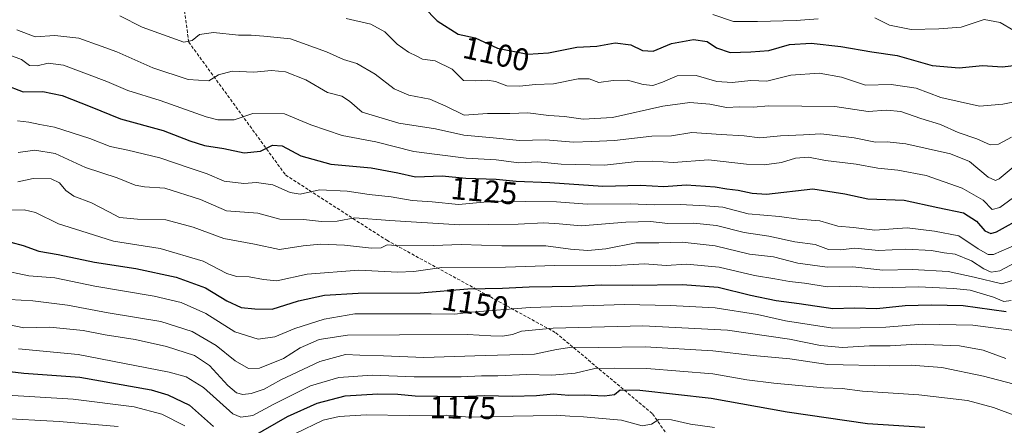
# Model space of a CAD drawing. Units: metres. Extents: x 675259 to 678570, y 4746859 to 4749258.
# Drawn here: x 675653 to 675966, y 4748754 to 4748883 of the extents above; entities that cross this region are included whole.
import ezdxf
from ezdxf.enums import TextEntityAlignment as Align

# ---------------------------------------------------------------- set-up
doc = ezdxf.new("R2010")
doc.units = ezdxf.units.M
doc.header["$MEASUREMENT"] = 0
doc.linetypes.add('TRAZOSX2', pattern=[1.5, 1, -0.5])
for name, color, linetype, lineweight in [('Curva de nivel maestra', 36, 'Continuous', 30), ('Curva de nivel normal', 36, 'Continuous', 0), ('Rótulo de curva de nivel directora', 19, 'Continuous', 0), ('Senda', 19, 'TRAZOSX2', 0)]:
    doc.layers.add(name, color=color, linetype=linetype, lineweight=lineweight)
doc.styles.add('Arial', font='txt', dxfattribs={"height": 0.2})

msp = doc.modelspace()

# ---------------------------------------------------------------- linework, layer by layer
at = {"layer": 'Curva de nivel maestra', "color": 36, "linetype": 'Continuous', "lineweight": 30}
for points in [[(675781.8, 4748886.91, 1100), (675786.02, 4748882.65, 1100), (675792.69, 4748878.4, 1100), (675798.15, 4748877.2, 1100), (675805.15, 4748873.98, 1100), (675814.82, 4748872.07, 1100), (675821.36, 4748872.44, 1100), (675830.42, 4748874.26, 1100), (675836.77, 4748874.55, 1100), (675842.56, 4748875.66, 1100), (675847.6, 4748875.04, 1100), (675851.32, 4748873.22, 1100), (675854.7, 4748873.03, 1100), (675860.48, 4748875.41, 1100), (675867.48, 4748876.71, 1100), (675871.87, 4748876.02, 1100), (675874.82, 4748874.05, 1100), (675879.19, 4748872.54, 1100), (675885.71, 4748872.77, 1100), (675891.46, 4748873.15, 1100), (675898.03, 4748875.15, 1100), (675904.93, 4748875.56, 1100), (675914.31, 4748874.48, 1100), (675924.17, 4748872.8, 1100), (675932.16, 4748871.61, 1100), (675943.37, 4748868.48, 1100), (675951.94, 4748867.72, 1100), (675959.36, 4748868.48, 1100), (675965.7, 4748868, 1100), (675970.13, 4748868.5, 1100)], [(675648.45, 4748862.43, 1125), (675654.5, 4748860.06, 1125), (675660.75, 4748860.17, 1125), (675666.86, 4748858.91, 1125), (675675.76, 4748855.4, 1125), (675685.4, 4748851.46, 1125), (675698.96, 4748847.79, 1125), (675707.44, 4748844.46, 1125), (675712.09, 4748843.03, 1125), (675718.18, 4748842.06, 1125), (675724.65, 4748840.72, 1125), (675729.9, 4748841.18, 1125), (675733.64, 4748843.13, 1125), (675736.78, 4748842.94, 1125), (675742.67, 4748839.74, 1125), (675752.19, 4748837.04, 1125), (675765, 4748835.96, 1125), (675773.49, 4748834.34, 1125), (675779.18, 4748833.07, 1125), (675787.62, 4748833.36, 1125), (675795.18, 4748832.68, 1125), (675804.82, 4748832.33, 1125), (675811.15, 4748831.66, 1125), (675821.8, 4748831.27, 1125), (675838.62, 4748830.07, 1125), (675850.59, 4748830.37, 1125), (675858.01, 4748830.04, 1125), (675865.15, 4748830.52, 1125), (675874.4, 4748829.9, 1125), (675878.09, 4748829.25, 1125), (675881.72, 4748828.84, 1125), (675886.1, 4748827.88, 1125), (675890.69, 4748827.58, 1125), (675905.46, 4748829.22, 1125), (675915.56, 4748827.64, 1125), (675922.89, 4748826.05, 1125), (675934.4, 4748825.64, 1125), (675945.14, 4748823.32, 1125), (675953.26, 4748821.66, 1125), (675957.44, 4748818.95, 1125), (675960.04, 4748815.88, 1125), (675961.95, 4748815.05, 1125), (675963.77, 4748815.61, 1125), (675972.53, 4748820.5, 1125)], [(675650.5, 4748812.31, 1150), (675654.41, 4748811.3, 1150), (675659.46, 4748809.45, 1150), (675665.56, 4748808.37, 1150), (675677.1, 4748805.92, 1150), (675690.26, 4748803.98, 1150), (675703.03, 4748801.24, 1150), (675712.37, 4748797.81, 1150), (675719.21, 4748793.65, 1150), (675723.78, 4748791.55, 1150), (675728.07, 4748791.18, 1150), (675733.56, 4748791.06, 1150), (675741.96, 4748793.64, 1150), (675750.25, 4748795.53, 1150), (675760.88, 4748796.11, 1150), (675780.6, 4748796.23, 1150), (675795.82, 4748797.54, 1150), (675806.82, 4748797.68, 1150), (675815.24, 4748798.13, 1150), (675829.84, 4748798.38, 1150), (675838.1, 4748798.8, 1150), (675847.97, 4748798.66, 1150), (675863.96, 4748798.9, 1150), (675875.34, 4748798.06, 1150), (675885.63, 4748795.45, 1150), (675893.75, 4748793.81, 1150), (675901.08, 4748792.88, 1150), (675911.8, 4748791.26, 1150), (675918.65, 4748791.45, 1150), (675925.76, 4748791.22, 1150), (675934.78, 4748792.24, 1150), (675943.01, 4748792.37, 1150), (675953.23, 4748792.23, 1150), (675966.8, 4748790.28, 1150)], [(675644.74, 4748771.84, 1175), (675654.62, 4748770.72, 1175), (675672.42, 4748769.46, 1175), (675695.17, 4748765.38, 1175), (675700.42, 4748763.87, 1175), (675707.34, 4748760.51, 1175), (675714.92, 4748753.74, 1175)], [(675727.2, 4748750.5, 1175), (675738.42, 4748756.91, 1175), (675747.91, 4748761.22, 1175), (675756.81, 4748763.51, 1175), (675767.16, 4748764.16, 1175), (675773.49, 4748764.03, 1175), (675779.08, 4748763.52, 1175), (675793.22, 4748763.31, 1175), (675801.18, 4748763.57, 1175), (675809.84, 4748763.39, 1175), (675817.62, 4748763.66, 1175), (675823.01, 4748764.12, 1175), (675827.91, 4748763.76, 1175), (675832.81, 4748763.83, 1175), (675839.2, 4748763.54, 1175), (675842.33, 4748763.92, 1175), (675844.2, 4748765.38, 1175), (675850.48, 4748765.32, 1175), (675873.14, 4748762.79, 1175), (675897.22, 4748758.38, 1175), (675922.8, 4748754.72, 1175), (675941.02, 4748753.54, 1175)]]:
    msp.add_polyline3d(points, dxfattribs=at)
at = {"layer": 'Curva de nivel normal', "color": 36, "linetype": 'Continuous', "lineweight": 0}
for points in [[(675685.12, 4748884.21, 1110), (675692.32, 4748880.56, 1110), (675705.49, 4748875.81, 1110), (675708.16, 4748876.37, 1110), (675710.44, 4748878.25, 1110), (675714.96, 4748878.9, 1110), (675722.88, 4748878.05, 1110), (675726.89, 4748878.02, 1110), (675730.96, 4748877.79, 1110), (675739.4, 4748876.85, 1110), (675750.89, 4748872.73, 1110), (675756.25, 4748870.3, 1110), (675760.49, 4748869.04, 1110), (675766.29, 4748865.66, 1110), (675772.35, 4748861.07, 1110), (675777, 4748858.96, 1110), (675783.71, 4748857.7, 1110), (675788.8, 4748855.56, 1110), (675794.56, 4748852.64, 1110), (675802.06, 4748853.16, 1110), (675809.08, 4748853.19, 1110), (675814.84, 4748853.38, 1110), (675821.52, 4748852.53, 1110), (675826.48, 4748852.28, 1110), (675832.38, 4748851.36, 1110), (675841.74, 4748851.91, 1110), (675857.71, 4748855.56, 1110), (675866.27, 4748856.64, 1110), (675872.64, 4748856.14, 1110), (675877.93, 4748855.12, 1110), (675882.14, 4748855.34, 1110), (675886.47, 4748855.21, 1110), (675891.47, 4748855.67, 1110), (675912.39, 4748855.39, 1110), (675922.97, 4748853.82, 1110), (675928.79, 4748854.24, 1110), (675933.38, 4748853.83, 1110), (675939.78, 4748851.62, 1110), (675945.98, 4748849.67, 1110), (675951.62, 4748847.13, 1110), (675957.54, 4748845.19, 1110), (675961.76, 4748843.24, 1110), (675964.46, 4748843.48, 1110), (675968.59, 4748845.69, 1110)], [(675873.66, 4748884.63, 1095), (675880.25, 4748882.4, 1095), (675887.83, 4748882.41, 1095), (675900.14, 4748882.72, 1095), (675907.14, 4748883.21, 1095)], [(675757.15, 4748883.34, 1105), (675764.99, 4748881.61, 1105), (675769.34, 4748879.13, 1105), (675773.29, 4748875.23, 1105), (675776.87, 4748872.64, 1105), (675779.59, 4748871.36, 1105), (675781.33, 4748870.43, 1105), (675785.37, 4748869.92, 1105), (675790.83, 4748867.25, 1105), (675794.39, 4748863.68, 1105), (675798.27, 4748863.56, 1105), (675801.96, 4748863.75, 1105), (675804.53, 4748863.38, 1105), (675808.2, 4748862.01, 1105), (675812.33, 4748861.82, 1105), (675817.16, 4748862.35, 1105), (675822.99, 4748862.57, 1105), (675830.82, 4748864.24, 1105), (675834.3, 4748864.22, 1105), (675837.41, 4748863.05, 1105), (675841.96, 4748863.69, 1105), (675846.48, 4748863.81, 1105), (675851.54, 4748862.42, 1105), (675854.56, 4748862.08, 1105), (675857.64, 4748863.09, 1105), (675862.34, 4748865.16, 1105), (675868.36, 4748865.24, 1105), (675874.86, 4748863.33, 1105), (675879.81, 4748863.01, 1105), (675885.67, 4748863.64, 1105), (675890.81, 4748863.42, 1105), (675898.47, 4748865.32, 1105), (675907.47, 4748865.99, 1105), (675914.47, 4748864.74, 1105), (675922.14, 4748862.15, 1105), (675930.31, 4748862.42, 1105), (675938.22, 4748861.24, 1105), (675946.14, 4748858.27, 1105), (675958.38, 4748855.47, 1105), (675965.81, 4748856.12, 1105), (675971.48, 4748857.32, 1105)], [(675925.11, 4748883.56, 1095), (675929.75, 4748881.19, 1095), (675936.69, 4748879.9, 1095), (675945.47, 4748880.13, 1095), (675952.54, 4748880.59, 1095), (675959.86, 4748883.02, 1095), (675964.99, 4748882.12, 1095), (675969.28, 4748879.52, 1095)], [(675652.49, 4748879.76, 1115), (675658.26, 4748877.56, 1115), (675664.5, 4748877.99, 1115), (675672.17, 4748877.14, 1115), (675679.2, 4748874.56, 1115), (675684.23, 4748872.72, 1115), (675695.64, 4748867.73, 1115), (675706.92, 4748863.94, 1115), (675713.46, 4748863.57, 1115), (675716.56, 4748865.42, 1115), (675720.84, 4748866.61, 1115), (675727.75, 4748866.31, 1115), (675733.37, 4748866.86, 1115), (675737.87, 4748866.42, 1115), (675744.27, 4748863.85, 1115), (675751.13, 4748859.9, 1115), (675755.74, 4748858.71, 1115), (675758.18, 4748857.14, 1115), (675762.17, 4748853.56, 1115), (675773.85, 4748850.11, 1115), (675785.49, 4748848.32, 1115), (675794.48, 4748846.3, 1115), (675803.82, 4748845.47, 1115), (675812.15, 4748844.66, 1115), (675820.5, 4748844.83, 1115), (675829.36, 4748844.08, 1115), (675835.16, 4748844.27, 1115), (675842.37, 4748844.62, 1115), (675854.26, 4748845.94, 1115), (675860.52, 4748846.1, 1115), (675867, 4748847.12, 1115), (675876.32, 4748846.54, 1115), (675883.6, 4748846.06, 1115), (675888.6, 4748845.44, 1115), (675895.09, 4748846.11, 1115), (675902.41, 4748846.44, 1115), (675907.93, 4748846.76, 1115), (675912.5, 4748846.19, 1115), (675918.59, 4748845.45, 1115), (675925.28, 4748844.06, 1115), (675928.99, 4748844.23, 1115), (675934.95, 4748843.58, 1115), (675949.2, 4748840.35, 1115), (675955.15, 4748837.92, 1115), (675961.1, 4748832.94, 1115), (675963.5, 4748831.88, 1115), (675964.66, 4748832.46, 1115), (675969.76, 4748836.72, 1115)], [(675650.18, 4748871.75, 1120), (675653.94, 4748870.3, 1120), (675656.5, 4748868.41, 1120), (675658.86, 4748868.28, 1120), (675662.44, 4748869.17, 1120), (675667.3, 4748868.52, 1120), (675681.08, 4748863.31, 1120), (675687.7, 4748860.46, 1120), (675698.01, 4748857.33, 1120), (675712.59, 4748852.1, 1120), (675716.34, 4748851.2, 1120), (675721.49, 4748851.18, 1120), (675727.49, 4748853.17, 1120), (675737.49, 4748853.04, 1120), (675745.83, 4748849.58, 1120), (675755.83, 4748846.23, 1120), (675766.49, 4748844.14, 1120), (675778.65, 4748841.09, 1120), (675785.98, 4748840.21, 1120), (675795.2, 4748838.97, 1120), (675804.72, 4748838.42, 1120), (675812, 4748837.56, 1120), (675818.05, 4748837.81, 1120), (675825.42, 4748837.08, 1120), (675839.17, 4748836.75, 1120), (675849.63, 4748837.97, 1120), (675854.6, 4748838.08, 1120), (675861.09, 4748837.58, 1120), (675872.25, 4748838.45, 1120), (675884.28, 4748837.13, 1120), (675889.9, 4748836.86, 1120), (675895.48, 4748837.6, 1120), (675899.87, 4748838.98, 1120), (675904.08, 4748839.31, 1120), (675909.47, 4748838.3, 1120), (675919.14, 4748837.12, 1120), (675926.11, 4748835.81, 1120), (675932.42, 4748835.2, 1120), (675941.4, 4748833.45, 1120), (675952.88, 4748829.43, 1120), (675959.57, 4748825.64, 1120), (675962.4, 4748822.68, 1120), (675964.85, 4748823.3, 1120), (675970.37, 4748827.36, 1120)], [(675652.64, 4748850.9, 1130), (675656.27, 4748850.4, 1130), (675659.74, 4748849.67, 1130), (675664.45, 4748848.87, 1130), (675675.66, 4748845.2, 1130), (675682.1, 4748842.66, 1130), (675687.74, 4748841.58, 1130), (675697.86, 4748839.13, 1130), (675707.17, 4748835.89, 1130), (675712.94, 4748834.03, 1130), (675718.3, 4748831.73, 1130), (675724.57, 4748830.96, 1130), (675728.62, 4748831.22, 1130), (675733.84, 4748830.56, 1130), (675739.28, 4748828.04, 1130), (675742.51, 4748827.6, 1130), (675748.67, 4748828.93, 1130), (675757.47, 4748828.52, 1130), (675764.38, 4748827.43, 1130), (675771.38, 4748826.7, 1130), (675778.04, 4748825.54, 1130), (675784.48, 4748825.13, 1130), (675792.85, 4748824.33, 1130), (675804.2, 4748825.32, 1130), (675823.95, 4748825.13, 1130), (675833.66, 4748824.38, 1130), (675847.35, 4748824.53, 1130), (675855.12, 4748824.22, 1130), (675863.2, 4748824.32, 1130), (675871.3, 4748823.88, 1130), (675876.81, 4748823.42, 1130), (675884.81, 4748821.3, 1130), (675894.81, 4748820.48, 1130), (675900.81, 4748819.59, 1130), (675907.68, 4748819.13, 1130), (675913.31, 4748817.41, 1130), (675918.35, 4748816.99, 1130), (675925.14, 4748816.18, 1130), (675935.44, 4748816.92, 1130), (675944.03, 4748815.78, 1130), (675951.82, 4748814.38, 1130), (675957.99, 4748810.17, 1130), (675961.09, 4748808.42, 1130), (675962.84, 4748808.43, 1130), (675970.13, 4748811.55, 1130)], [(675652.84, 4748840.8, 1135), (675658.12, 4748841.5, 1135), (675664.66, 4748840.46, 1135), (675674.29, 4748836.04, 1135), (675684.28, 4748832.7, 1135), (675690.02, 4748830.44, 1135), (675692.98, 4748829.87, 1135), (675699.51, 4748829.47, 1135), (675710.81, 4748825.84, 1135), (675719.08, 4748822.32, 1135), (675729.03, 4748821.55, 1135), (675736.05, 4748819.64, 1135), (675743.57, 4748819.55, 1135), (675749.25, 4748818.91, 1135), (675754.19, 4748819, 1135), (675759.85, 4748820.08, 1135), (675770.98, 4748819.24, 1135), (675793.07, 4748817.86, 1135), (675811.8, 4748818, 1135), (675819.94, 4748818.48, 1135), (675824.84, 4748818.12, 1135), (675831.8, 4748817.48, 1135), (675846.03, 4748818.69, 1135), (675853.87, 4748818.85, 1135), (675859.38, 4748818.2, 1135), (675867.53, 4748818.33, 1135), (675874.81, 4748817.65, 1135), (675883.63, 4748815.41, 1135), (675891.43, 4748814.18, 1135), (675899.69, 4748812.45, 1135), (675906.1, 4748811.58, 1135), (675910.39, 4748809.99, 1135), (675914.19, 4748809.83, 1135), (675918.81, 4748810.45, 1135), (675926.28, 4748809.72, 1135), (675935.01, 4748810.08, 1135), (675943.12, 4748809.62, 1135), (675947.2, 4748808.89, 1135), (675950.65, 4748808.5, 1135), (675955.8, 4748806.39, 1135), (675959.8, 4748803.81, 1135), (675962.13, 4748802.76, 1135), (675964.8, 4748803.22, 1135), (675969.82, 4748805.89, 1135)], [(675652.71, 4748831.5, 1140), (675657.67, 4748832.51, 1140), (675663.34, 4748832.39, 1140), (675666, 4748831.2, 1140), (675668.06, 4748828.68, 1140), (675670.55, 4748826.98, 1140), (675676.12, 4748824.77, 1140), (675681.67, 4748821.98, 1140), (675685.06, 4748820.14, 1140), (675690.76, 4748819.57, 1140), (675699.78, 4748819.44, 1140), (675708.43, 4748817.11, 1140), (675718.21, 4748813.44, 1140), (675728.02, 4748811.65, 1140), (675735.87, 4748809.97, 1140), (675743.44, 4748811.2, 1140), (675748.95, 4748811.72, 1140), (675756.62, 4748811.39, 1140), (675765.19, 4748810.42, 1140), (675768.25, 4748810.55, 1140), (675770.16, 4748811.44, 1140), (675774.16, 4748811.14, 1140), (675784.86, 4748811.26, 1140), (675793.67, 4748811.6, 1140), (675806.53, 4748811.17, 1140), (675820.54, 4748811.16, 1140), (675828.37, 4748810.12, 1140), (675833.9, 4748809.62, 1140), (675839.61, 4748810.24, 1140), (675849.22, 4748812.1, 1140), (675856.48, 4748812.11, 1140), (675863.9, 4748812.34, 1140), (675874.32, 4748811.13, 1140), (675885.25, 4748808.47, 1140), (675892.9, 4748807.69, 1140), (675900.65, 4748805.67, 1140), (675909.96, 4748804.4, 1140), (675918.09, 4748804.43, 1140), (675927.7, 4748803.41, 1140), (675937.05, 4748803.68, 1140), (675948.43, 4748802.97, 1140), (675956.64, 4748801.16, 1140), (675965.44, 4748799.11, 1140), (675971.76, 4748801.08, 1140)], [(675650.23, 4748822.52, 1145), (675654.82, 4748822.62, 1145), (675658.33, 4748821.75, 1145), (675665.63, 4748818.19, 1145), (675672.83, 4748815.89, 1145), (675683.17, 4748812.62, 1145), (675697.95, 4748810.34, 1145), (675711.64, 4748806.31, 1145), (675719.22, 4748802.4, 1145), (675722.27, 4748801.39, 1145), (675726.27, 4748801.33, 1145), (675730.81, 4748800.51, 1145), (675735.12, 4748799.99, 1145), (675744.71, 4748802.13, 1145), (675761.12, 4748803.4, 1145), (675773.44, 4748802.79, 1145), (675778.64, 4748803.05, 1145), (675787.48, 4748804.25, 1145), (675807.75, 4748804.42, 1145), (675823.38, 4748804.92, 1145), (675841.04, 4748804.83, 1145), (675851.94, 4748805.39, 1145), (675858.75, 4748804.86, 1145), (675865.22, 4748805.34, 1145), (675875.64, 4748804.36, 1145), (675886.88, 4748801.71, 1145), (675893.29, 4748800.68, 1145), (675898.01, 4748799.8, 1145), (675902.81, 4748799.25, 1145), (675910.02, 4748798.15, 1145), (675917.53, 4748798.32, 1145), (675926.63, 4748797.76, 1145), (675939.01, 4748798.13, 1145), (675950.09, 4748797.55, 1145), (675955.41, 4748797.05, 1145), (675962.8, 4748794.86, 1145), (675966.13, 4748793.46, 1145), (675968.46, 4748793.76, 1145)], [(675647.21, 4748803.56, 1155), (675656.27, 4748801.63, 1155), (675664.54, 4748800.97, 1155), (675677.22, 4748798.32, 1155), (675696.06, 4748795.15, 1155), (675704.68, 4748793.2, 1155), (675712.49, 4748789.65, 1155), (675721.74, 4748783.82, 1155), (675729.14, 4748781.52, 1155), (675734.4, 4748782.3, 1155), (675740.83, 4748784.92, 1155), (675750.16, 4748787.84, 1155), (675759.83, 4748789.52, 1155), (675784.08, 4748789.52, 1155), (675791.65, 4748789.44, 1155), (675796.88, 4748790.12, 1155), (675815.62, 4748791.52, 1155), (675845.7, 4748792.48, 1155), (675860.06, 4748792.18, 1155), (675874.36, 4748791.48, 1155), (675887.83, 4748789.29, 1155), (675896.73, 4748787.31, 1155), (675911.81, 4748785.05, 1155), (675920.47, 4748785.07, 1155), (675928.63, 4748785.32, 1155), (675940.26, 4748786.3, 1155), (675956.23, 4748786, 1155), (675969.28, 4748784.22, 1155)], [(675646.27, 4748794.36, 1160), (675657.53, 4748793.66, 1160), (675668.5, 4748792.31, 1160), (675681.5, 4748789.88, 1160), (675698.16, 4748787.15, 1160), (675708.16, 4748783.95, 1160), (675715.83, 4748779.52, 1160), (675721.87, 4748774.64, 1160), (675726.01, 4748772.2, 1160), (675729.58, 4748772.32, 1160), (675737.17, 4748775.4, 1160), (675742.49, 4748778.78, 1160), (675748.49, 4748781.4, 1160), (675757.49, 4748782.83, 1160), (675774.1, 4748782.84, 1160), (675795.71, 4748783, 1160), (675803.08, 4748782.53, 1160), (675806.77, 4748782.44, 1160), (675809.94, 4748783.04, 1160), (675812.82, 4748784.04, 1160), (675822.92, 4748785, 1160), (675851.43, 4748785.77, 1160), (675878.32, 4748784.4, 1160), (675897.99, 4748781.53, 1160), (675907.81, 4748779.45, 1160), (675914.81, 4748778.85, 1160), (675923.4, 4748779.36, 1160), (675929.94, 4748779.4, 1160), (675938.47, 4748779.91, 1160), (675952.04, 4748779.44, 1160), (675959.56, 4748778.02, 1160), (675966.74, 4748775.32, 1160)], [(675641.3, 4748787.83, 1165), (675654.64, 4748785.11, 1165), (675662.95, 4748785.36, 1165), (675673.51, 4748784.31, 1165), (675680.5, 4748782.92, 1165), (675690.02, 4748781.44, 1165), (675700.01, 4748779.2, 1165), (675708.9, 4748776.34, 1165), (675713.64, 4748773.11, 1165), (675719.47, 4748766.84, 1165), (675722.21, 4748764.49, 1165), (675724.22, 4748763.97, 1165), (675726.92, 4748764.21, 1165), (675730.99, 4748765.66, 1165), (675736.35, 4748768.6, 1165), (675748.72, 4748774.46, 1165), (675756.85, 4748776.61, 1165), (675761.46, 4748776.4, 1165), (675768.93, 4748776.26, 1165), (675781.82, 4748775.64, 1165), (675801.28, 4748776.36, 1165), (675817, 4748776.78, 1165), (675823.95, 4748778.24, 1165), (675828.82, 4748778.96, 1165), (675837.15, 4748778.9, 1165), (675852.17, 4748779.07, 1165), (675873.58, 4748777.77, 1165), (675886.5, 4748776.3, 1165), (675898.14, 4748775.25, 1165), (675910.14, 4748773.5, 1165), (675929.81, 4748773.05, 1165), (675936.7, 4748773.3, 1165), (675946.38, 4748772.54, 1165), (675959.69, 4748769.73, 1165), (675971.38, 4748766.66, 1165)], [(675653.02, 4748778.45, 1170), (675671.93, 4748776.59, 1170), (675700.9, 4748771.04, 1170), (675706.26, 4748769.57, 1170), (675711.72, 4748766.15, 1170), (675721.09, 4748757.82, 1170), (675723.63, 4748756.7, 1170), (675727.41, 4748757.25, 1170), (675733.88, 4748760.8, 1170), (675745.77, 4748766.66, 1170), (675754.72, 4748769.34, 1170), (675765.34, 4748770.12, 1170), (675778.72, 4748769.5, 1170), (675793.66, 4748769.52, 1170), (675800.12, 4748769.89, 1170), (675805.28, 4748769.81, 1170), (675814.48, 4748770.26, 1170), (675822.49, 4748770.07, 1170), (675829.86, 4748770.68, 1170), (675836.15, 4748772.14, 1170), (675842.31, 4748772.26, 1170), (675852.61, 4748772.14, 1170), (675873.68, 4748770.47, 1170), (675884.47, 4748768.6, 1170), (675893.01, 4748767.49, 1170), (675908.89, 4748766.1, 1170), (675914.73, 4748765.79, 1170), (675921.2, 4748765.04, 1170), (675939.14, 4748763.82, 1170), (675954.55, 4748762.07, 1170), (675962.81, 4748759.84, 1170), (675969.88, 4748757.13, 1170)], [(675647.71, 4748763.86, 1180), (675670.32, 4748762.45, 1180), (675689.7, 4748759.98, 1180), (675698.49, 4748757.72, 1180), (675705.87, 4748753.95, 1180)], [(675646.36, 4748756.37, 1185), (675665.86, 4748755.35, 1185), (675684.6, 4748753.76, 1185)], [(675741.02, 4748751.59, 1180), (675749.82, 4748755.81, 1180), (675754.84, 4748756.93, 1180), (675763.45, 4748757.45, 1180), (675777.12, 4748757.26, 1180), (675789.06, 4748757.39, 1180), (675796.15, 4748756.72, 1180), (675803.82, 4748756.96, 1180), (675816.48, 4748757.12, 1180), (675823.82, 4748757.42, 1180), (675828.15, 4748757.01, 1180), (675832.56, 4748756.86, 1180), (675838.46, 4748756.26, 1180), (675844.56, 4748755.74, 1180), (675851.15, 4748754.02, 1180), (675854.15, 4748754.5, 1180), (675856.48, 4748755.97, 1180), (675860.48, 4748755.86, 1180), (675866.48, 4748754.5, 1180), (675874.14, 4748753.45, 1180)]]:
    msp.add_polyline3d(points, dxfattribs=at)
at = {"layer": 'Senda', "color": 19, "linetype": 'TRAZOSX2', "lineweight": 0}
msp.add_lwpolyline([(675717.07, 4748955.34), (675702.76, 4748908.1), (675707.05, 4748875.89), (675737.83, 4748833.66), (675770.03, 4748812.91), (675823.71, 4748783.56), (675854.49, 4748757.79), (675875.25, 4748727.73), (675893.86, 4748692.66), (675917.47, 4748650.44), (675942.53, 4748608.21), (675981.89, 4748568.84), (676021.97, 4748538.07), (676061.34, 4748519.46), (676093.54, 4748492.26), (676112.87, 4748449.32), (676119.42, 4748421.6)], dxfattribs=at)

# ---------------------------------------------------------------- texts
at = {"layer": 'Rótulo de curva de nivel directora', "color": 19, "linetype": 'Continuous', "lineweight": 0, "style": 'Arial'}
for s, rotation, p in [('1100', -12.3954, (675804.82, 4748872.12)), ('1125', -5.1397, (675800.93, 4748828.62)), ('1150', -8.5745, (675798.08, 4748792.84)), ('1175', -0.8508, (675794.18, 4748759.76))]:
    msp.add_text(s, height=7, rotation=rotation, dxfattribs=at).set_placement(p, align=Align.MIDDLE_CENTER)

doc.saveas('drawing.dxf')
